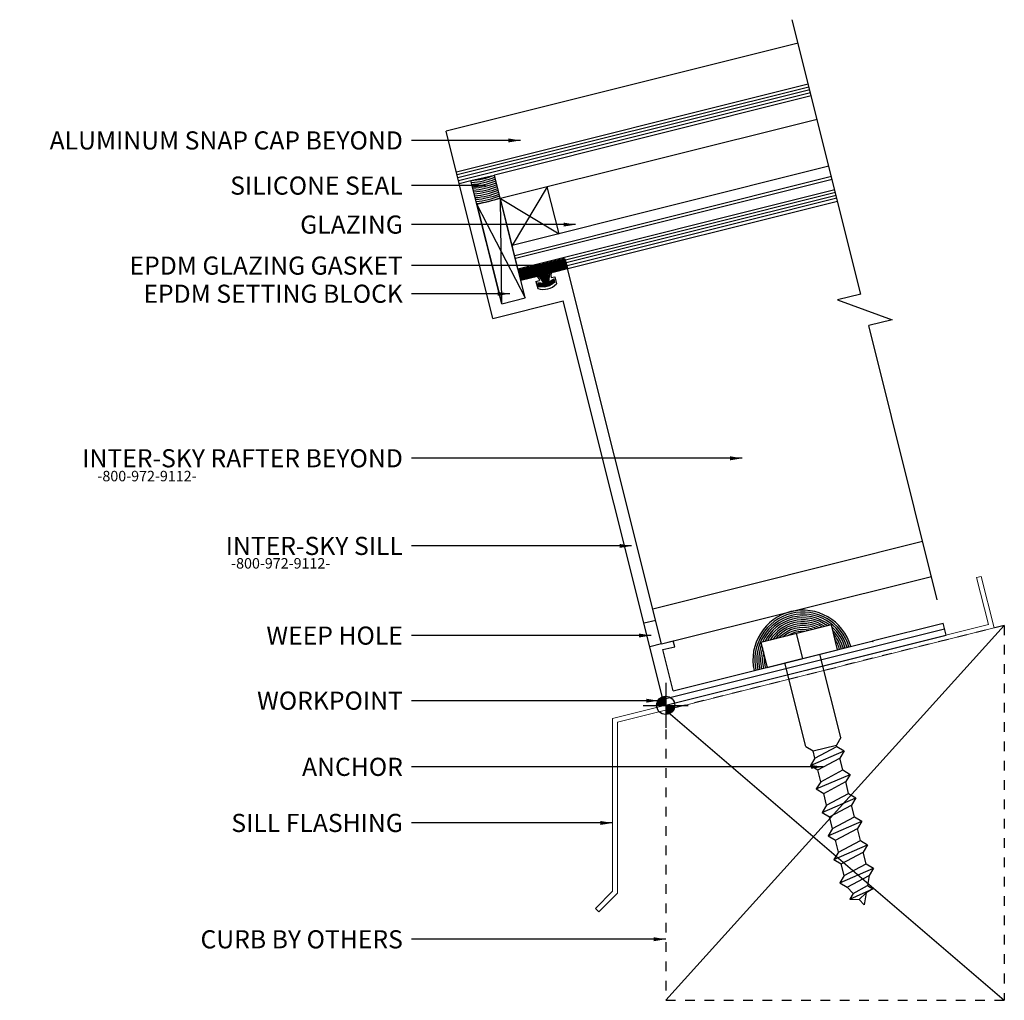
# Model space of a CAD drawing. Extents: x 129.8 to 139.9, y -62.5 to -52.4.
import ezdxf

# ---------------------------------------------------------------- set-up
doc = ezdxf.new("R2010")
doc.units = 0
doc.header["$LTSCALE"] = 0.25
doc.header["$MEASUREMENT"] = 0
doc.linetypes.add('ACAD_ISO02W100', pattern=[15, 12, -3])
doc.linetypes.add('DASHED2', pattern=[0.375, 0.25, -0.125])
doc.layers.get('0').update_dxf_attribs({"linetype": 'CONTINUOUS'})
doc.layers.add('.050 Flashing', color=120, linetype='CONTINUOUS', lineweight=5)
doc.layers.add('Curb', color=12, linetype='ACAD_ISO02W100', lineweight=9)
for name, color, linetype in [('3', 3, 'CONTINUOUS'), ('5', 5, 'CONTINUOUS'), ('Glazing', 5, 'CONTINUOUS'), ('Text', 7, 'CONTINUOUS')]:
    doc.layers.add(name, color=color, linetype=linetype)
doc.styles.get("Standard").update_dxf_attribs({"font": 'ARIAL.TTF', "height": 0.1875})
doc.dimstyles.get("Standard").update_dxf_attribs({"dimtxt": 0.18, "dimasz": 0.125, "dimexe": 0.09375, "dimexo": 0.0625, "dimgap": 0.09, "dimtad": 0, "dimtih": 1, "dimtoh": 1, "dimdec": 4, "dimzin": 0, "dimdsep": 46, "dimtxsty": 'Standard', "dimcen": 0.09, "dimadec": 8, "dimazin": 0, "dimtfac": 1, "dimtdec": 4, "dimtofl": 0, "dimtmove": 0, "dimatfit": 3, "dimfxl": 0, "dimtolj": 1, "dimtzin": 0, "dimarcsym": 0})

# ---------------------------------------------------------------- blocks, each defined once
blk = doc.blocks.new('S4')
at = {"color": 0, "linetype": 'Continuous'}
for p, q in [((7.64, -44.925), (7.64, -43.487)), ((7.64, -43.487), (7.765, -43.487)), ((7.765, -44.8), (7.765, -43.487)), ((8.015, -44.612), (8.171, -44.612)), ((8.015, -44.8), (8.015, -44.612)), ((8.165, -44.662), (8.165, -44.739)), ((8.165, -44.662), (8.203, -44.662)), ((8.203, -44.644), (8.203, -44.662)), ((8.328, -44.644), (8.328, -44.662)), ((8.328, -44.662), (8.365, -44.662)), ((8.36, -44.612), (8.515, -44.612)), ((8.365, -44.662), (8.365, -44.739)), ((8.515, -48.612), (8.515, -44.612)), ((7.765, -44.8), (8.015, -44.8)), ((7.64, -44.925), (8.39, -44.925)), ((8.39, -49.237), (8.39, -44.925)), ((8.515, -48.612), (8.64, -48.612)), ((8.64, -48.674), (8.64, -48.612)), ((8.515, -48.674), (8.64, -48.674)), ((8.515, -49.112), (8.515, -48.674)), ((8.515, -49.112), (10.63, -49.112)), ((10.64, -49.122), (10.63, -49.112)), ((10.64, -49.122), (10.65, -49.112)), ((10.65, -49.112), (11.39, -49.112)), ((11.39, -49.237), (11.39, -49.112)), ((8.39, -49.237), (11.39, -49.237))]:
    blk.add_line(p, q, dxfattribs=at)
for centre, radius, start, end in [((8.171, -44.644), 0.032, 0, 90), ((8.36, -44.644), 0.032, 90, 180), ((8.265, -44.579), 0.188, 237.8651, 302.1349)]:
    blk.add_arc(centre, radius, start, end, dxfattribs=at)
blk = doc.blocks.new('*X3')
at = {"color": 0}
for p, q in [((6.107, 3.491), (6.477, 3.861)), ((6.109, 3.529), (6.439, 3.858)), ((6.117, 3.571), (6.397, 3.851)), ((6.133, 3.623), (6.345, 3.835)), ((6.137, 3.486), (6.482, 3.83)), ((6.173, 3.486), (6.482, 3.795)), ((6.173, 3.698), (6.27, 3.795)), ((6.208, 3.486), (6.482, 3.76)), ((6.244, 3.486), (6.482, 3.724)), ((6.279, 3.486), (6.482, 3.689)), ((6.314, 3.486), (6.482, 3.654)), ((6.35, 3.486), (6.482, 3.618)), ((6.385, 3.486), (6.482, 3.583)), ((6.42, 3.486), (6.482, 3.548)), ((6.456, 3.486), (6.482, 3.512)), ((6.482, 3.477), (6.491, 3.486)), ((6.482, 3.441), (6.526, 3.486)), ((6.482, 3.406), (6.562, 3.486)), ((6.482, 3.371), (6.597, 3.486)), ((6.482, 3.335), (6.632, 3.486)), ((6.482, 3.3), (6.668, 3.486)), ((6.482, 3.265), (6.703, 3.486)), ((6.482, 3.229), (6.738, 3.486)), ((6.482, 3.194), (6.774, 3.486)), ((6.482, 3.159), (6.809, 3.486)), ((6.482, 3.123), (6.845, 3.486)), ((6.506, 3.112), (6.856, 3.462)), ((6.546, 3.116), (6.852, 3.422)), ((6.592, 3.127), (6.84, 3.376)), ((6.651, 3.151), (6.817, 3.316))]:
    blk.add_line(p, q, dxfattribs=at)
blk = doc.blocks.new('work point')
for p, q in [((0.838, -87.967), (0.838, -88.432)), ((0.606, -88.2), (1.071, -88.2))]:
    blk.add_line(p, q)
blk.add_circle((0.838, -88.2), 0.0938)
at = {"xscale": 0.2501130221717222, "yscale": 0.2501130221716889, "zscale": 0.2501130221716889}
blk.add_blockref('*X3', (-0.783, -89.072), dxfattribs=at)
blk = doc.blocks.new('epdm')
at = {"color": 0}
for p, q in [((-3.957, 5.188), (-4.063, 5.295)), ((-3.939, 5.188), (-4.054, 5.304)), ((-3.904, 5.188), (-4.016, 5.301)), ((-3.791, 5.111), (-3.977, 5.297)), ((-3.786, 5.124), (-3.968, 5.306)), ((-3.782, 5.137), (-3.939, 5.294)), ((-3.777, 5.15), (-3.93, 5.303)), ((-3.768, 5.177), (-3.892, 5.3)), ((-3.762, 5.188), (-3.882, 5.308)), ((-3.745, 5.188), (-3.853, 5.297)), ((-3.727, 5.188), (-3.844, 5.305)), ((-3.709, 5.188), (-3.815, 5.294)), ((-3.692, 5.188), (-3.806, 5.302)), ((-3.656, 5.188), (-3.767, 5.299)), ((-3.639, 5.188), (-3.758, 5.308)), ((-3.621, 5.188), (-3.729, 5.296)), ((-3.603, 5.188), (-3.72, 5.305)), ((-3.586, 5.188), (-3.69, 5.293)), ((-3.57, 5.19), (-3.681, 5.302)), ((-3.57, 5.226), (-3.643, 5.299)), ((-3.57, 5.243), (-3.634, 5.307)), ((-3.57, 5.261), (-3.604, 5.295)), ((-3.57, 5.279), (-3.595, 5.304)), ((-3.975, 5.188), (-4.07, 5.284)), ((-3.992, 5.188), (-4.07, 5.266)), ((-4.01, 5.188), (-4.07, 5.248)), ((-4.028, 5.188), (-4.07, 5.231)), ((-4.045, 5.188), (-4.07, 5.213)), ((-4.063, 5.188), (-4.07, 5.195)), ((-3.921, 5.188), (-4.025, 5.292)), ((-3.886, 5.188), (-3.987, 5.289)), ((-3.773, 5.163), (-3.901, 5.291)), ((-3.674, 5.188), (-3.776, 5.291)), ((-3.57, 5.208), (-3.652, 5.29)), ((-3.849, 5.063), (-3.904, 5.118)), ((-3.876, 5.072), (-3.904, 5.1)), ((-3.831, 5.063), (-3.88, 5.111)), ((-3.768, 5.07), (-3.87, 5.172)), ((-3.781, 5.066), (-3.86, 5.144)), ((-3.813, 5.063), (-3.852, 5.101)), ((-3.796, 5.063), (-3.85, 5.117)), ((-3.755, 5.075), (-3.782, 5.102)), ((-3.742, 5.079), (-3.77, 5.107)), ((-3.734, 5.09), (-3.757, 5.112)), ((-3.734, 5.107), (-3.744, 5.117)), ((-3.903, 5.081), (-3.904, 5.083))]:
    blk.add_line(p, q, dxfattribs=at)
at = {"layer": '5'}
for p, q in [((-4.049, 5.308), (-4.07, 5.289)), ((-4.028, 5.289), (-4.049, 5.308)), ((-4.008, 5.308), (-4.028, 5.289)), ((-3.987, 5.289), (-4.008, 5.308)), ((-3.966, 5.308), (-3.987, 5.289)), ((-3.945, 5.289), (-3.966, 5.308)), ((-3.924, 5.308), (-3.945, 5.289)), ((-3.903, 5.289), (-3.924, 5.308)), ((-3.882, 5.308), (-3.903, 5.289)), ((-3.862, 5.289), (-3.882, 5.308)), ((-3.841, 5.308), (-3.862, 5.289)), ((-3.82, 5.289), (-3.841, 5.308)), ((-3.799, 5.308), (-3.82, 5.289)), ((-3.778, 5.289), (-3.799, 5.308)), ((-3.757, 5.308), (-3.778, 5.289)), ((-3.736, 5.289), (-3.757, 5.308)), ((-3.716, 5.308), (-3.736, 5.289)), ((-3.695, 5.289), (-3.716, 5.308)), ((-3.674, 5.308), (-3.695, 5.289)), ((-3.653, 5.289), (-3.674, 5.308)), ((-3.632, 5.308), (-3.653, 5.289)), ((-3.611, 5.289), (-3.632, 5.308)), ((-3.591, 5.308), (-3.611, 5.289)), ((-3.591, 5.308), (-3.611, 5.289)), ((-3.591, 5.308), (-3.611, 5.289)), ((-3.591, 5.308), (-3.611, 5.289)), ((-3.591, 5.308), (-3.611, 5.289)), ((-3.591, 5.308), (-3.611, 5.289)), ((-3.591, 5.308), (-3.611, 5.289)), ((-3.591, 5.308), (-3.611, 5.289)), ((-3.591, 5.308), (-3.611, 5.289)), ((-3.591, 5.308), (-3.611, 5.289)), ((-3.591, 5.308), (-3.611, 5.289)), ((-3.591, 5.308), (-3.611, 5.289)), ((-3.57, 5.289), (-3.591, 5.308)), ((-3.57, 5.289), (-3.591, 5.308)), ((-3.57, 5.289), (-3.591, 5.308)), ((-3.57, 5.289), (-3.591, 5.308)), ((-3.57, 5.289), (-3.591, 5.308)), ((-3.57, 5.289), (-3.591, 5.308)), ((-3.57, 5.289), (-3.591, 5.308)), ((-3.57, 5.289), (-3.591, 5.308)), ((-3.57, 5.289), (-3.591, 5.308)), ((-3.57, 5.289), (-3.591, 5.308)), ((-3.57, 5.289), (-3.591, 5.308)), ((-3.57, 5.289), (-3.591, 5.308)), ((-4.07, 5.188), (-4.07, 5.289)), ((-3.57, 5.188), (-3.57, 5.289)), ((-4.07, 5.188), (-3.876, 5.188)), ((-3.904, 5.12), (-3.904, 5.082)), ((-3.843, 5.098), (-3.904, 5.12)), ((-3.876, 5.188), (-3.843, 5.098)), ((-3.764, 5.188), (-3.795, 5.098)), ((-3.795, 5.098), (-3.734, 5.12)), ((-3.57, 5.188), (-3.764, 5.188)), ((-3.734, 5.12), (-3.734, 5.082)), ((-3.904, 5.082), (-3.848, 5.063)), ((-3.791, 5.063), (-3.848, 5.063)), ((-3.734, 5.082), (-3.791, 5.063))]:
    blk.add_line(p, q, dxfattribs=at)
blk = doc.blocks.new('ANCHOR')
for p, q in [((36.865, -19.265), (36.115, -19.265)), ((36.115, -19.265), (36.115, -19.531)), ((36.49, -19.265), (36.49, -19.531)), ((36.865, -19.531), (36.865, -19.265)), ((36.115, -19.531), (36.865, -19.531)), ((36.302, -19.531), (36.677, -19.531)), ((36.302, -20.421), (36.302, -19.531)), ((36.677, -20.421), (36.677, -19.531)), ((36.302, -20.421), (36.365, -20.484)), ((36.677, -20.421), (36.615, -20.484)), ((36.365, -20.562), (36.365, -20.484)), ((36.365, -20.484), (36.615, -20.484)), ((36.365, -20.562), (36.615, -20.5)), ((36.615, -20.5), (36.615, -20.484)), ((36.615, -20.5), (36.677, -20.562)), ((36.302, -20.624), (36.677, -20.562)), ((36.365, -20.562), (36.302, -20.624)), ((36.302, -20.624), (36.365, -20.687)), ((36.365, -20.687), (36.615, -20.624)), ((36.677, -20.562), (36.615, -20.624)), ((36.615, -20.75), (36.615, -20.624)), ((36.365, -20.812), (36.365, -20.687)), ((36.365, -20.812), (36.615, -20.75)), ((36.615, -20.75), (36.677, -20.812)), ((36.302, -20.874), (36.677, -20.812)), ((36.365, -20.812), (36.302, -20.874)), ((36.677, -20.812), (36.615, -20.874)), ((36.302, -20.874), (36.365, -20.937)), ((36.365, -20.937), (36.615, -20.874)), ((36.365, -21.062), (36.365, -20.937)), ((36.615, -21), (36.615, -20.874)), ((36.302, -21.124), (36.677, -21.062)), ((36.365, -21.062), (36.302, -21.124)), ((36.365, -21.062), (36.615, -21)), ((36.615, -21), (36.677, -21.062)), ((36.677, -21.062), (36.615, -21.124)), ((36.302, -21.124), (36.365, -21.187)), ((36.365, -21.187), (36.615, -21.124)), ((36.615, -21.25), (36.615, -21.124)), ((36.365, -21.312), (36.365, -21.187)), ((36.365, -21.312), (36.615, -21.25)), ((36.615, -21.25), (36.677, -21.312)), ((36.302, -21.374), (36.677, -21.312)), ((36.365, -21.312), (36.302, -21.374)), ((36.677, -21.312), (36.615, -21.374)), ((36.302, -21.374), (36.365, -21.437)), ((36.365, -21.437), (36.615, -21.374)), ((36.365, -21.562), (36.365, -21.437)), ((36.615, -21.5), (36.615, -21.374)), ((36.302, -21.624), (36.677, -21.562)), ((36.365, -21.562), (36.302, -21.624)), ((36.365, -21.562), (36.615, -21.5)), ((36.615, -21.5), (36.677, -21.562)), ((36.677, -21.562), (36.615, -21.624)), ((36.302, -21.624), (36.365, -21.687)), ((36.365, -21.687), (36.615, -21.624)), ((36.615, -21.75), (36.615, -21.624)), ((36.365, -21.812), (36.365, -21.687)), ((36.365, -21.812), (36.615, -21.75)), ((36.615, -21.75), (36.677, -21.812)), ((36.302, -21.874), (36.677, -21.812)), ((36.365, -21.812), (36.302, -21.874)), ((36.302, -21.874), (36.365, -21.937)), ((36.365, -21.937), (36.615, -21.874)), ((36.615, -21.874), (36.572, -21.97)), ((36.677, -21.812), (36.615, -21.874)), ((36.365, -21.937), (36.41, -22.015)), ((36.41, -22.015), (36.572, -21.97)), ((36.572, -21.97), (36.618, -22.017)), ((36.41, -22.015), (36.362, -22.063)), ((36.362, -22.063), (36.618, -22.017)), ((36.362, -22.063), (36.453, -22.091)), ((36.453, -22.091), (36.542, -22.04)), ((36.542, -22.04), (36.49, -22.156)), ((36.618, -22.017), (36.542, -22.04)), ((36.453, -22.091), (36.49, -22.156))]:
    blk.add_line(p, q)

msp = doc.modelspace()

# ---------------------------------------------------------------- linework, layer by layer
at = {"layer": '.050 Flashing', "linetype": 'Continuous'}
for p, q in [((139.7, -58.118), (139.651, -58.13)), ((139.773, -58.615), (139.651, -58.13)), ((139.833, -58.651), (139.7, -58.118)), ((139.773, -58.615), (135.888, -59.586)), ((139.833, -58.651), (135.938, -59.626)), ((135.888, -59.586), (135.888, -61.373)), ((135.938, -59.626), (135.938, -61.394)), ((135.711, -61.55), (135.888, -61.373)), ((135.746, -61.585), (135.938, -61.394)), ((135.711, -61.55), (135.746, -61.585))]:
    msp.add_line(p, q, dxfattribs=at)
at = {"linetype": 'Continuous'}
for p, q in [((138.455, -55.199), (137.745, -52.363)), ((137.806, -52.605), (134.168, -53.515)), ((137.912, -53.029), (134.274, -53.939)), ((137.919, -53.059), (134.281, -53.968)), ((137.927, -53.088), (134.289, -53.997)), ((137.934, -53.117), (134.296, -54.027)), ((134.303, -54.056), (134.168, -53.515)), ((135.214, -54.091), (134.85, -54.697)), ((134.729, -54.212), (135.335, -54.576)), ((134.743, -55.299), (134.729, -54.212)), ((138.192, -54.15), (135.403, -54.847)), ((138.2, -54.179), (135.41, -54.877)), ((138.207, -54.208), (135.418, -54.906)), ((135.425, -54.935), (138.214, -54.237)), ((134.486, -54.273), (134.986, -55.238)), ((138.455, -55.199), (138.212, -55.259)), ((138.212, -55.259), (138.778, -55.464)), ((138.778, -55.464), (138.536, -55.524)), ((139.245, -58.36), (138.536, -55.524)), ((136.304, -58.452), (139.094, -57.754)), ((136.395, -58.815), (139.185, -58.118)), ((139.321, -58.664), (136.411, -59.391)), ((139.938, -58.625), (136.438, -62.5)), ((136.438, -59.5), (139.938, -62.5))]:
    msp.add_line(p, q, dxfattribs=at)
at = {"layer": '3', "linetype": 'Continuous'}
for p, q in [((136.335, -58.573), (136.214, -58.603)), ((136.395, -58.815), (136.274, -58.846))]:
    msp.add_line(p, q, dxfattribs=at)
at = {"layer": '5', "linetype": 'Continuous'}
for radius, start, end in [(0.516, 15.8481, 192.2319), (0.496, 15.8481, 192.2319), (0.476, 15.8481, 192.2319), (0.456, 52.1987, 155.8813), (0.436, 54.293, 153.787), (0.416, 56.6658, 151.4142), (0.396, 59.3877, 148.6923), (0.376, 62.5608, 145.5192), (0.356, 66.3426, 141.7374), (0.336, 71.002, 137.078), (0.316, 77.0793, 131.0007), (0.296, 86.1193, 121.9607), (0.456, 15.8481, 48.77), (0.436, 15.8481, 44.7772), (0.416, 15.8481, 39.7746), (0.456, 159.31, 192.2319), (0.396, 15.8481, 32.906), (0.436, 163.3028, 192.2319), (0.416, 168.3054, 192.2319), (0.376, 15.8481, 18.7851), (0.396, 175.174, 192.2319), (0.376, 189.2949, 192.2319)]:
    msp.add_arc((137.855, -58.983), radius, start, end, dxfattribs=at)
at = {"layer": 'Curb', "linetype": 'DASHED2', "lineweight": 25}
for p, q in [((139.938, -58.625), (136.438, -59.5)), ((139.938, -58.625), (139.938, -62.5)), ((136.438, -59.5), (136.438, -62.5)), ((136.438, -62.5), (139.938, -62.5))]:
    msp.add_line(p, q, dxfattribs=at)
at = {"layer": 'Glazing', "linetype": 'Continuous'}
for p, q in [((137.942, -53.151), (134.668, -53.97)), ((138.003, -53.393), (134.729, -54.212)), ((138.124, -53.878), (134.85, -54.697)), ((134.425, -54.025), (134.668, -53.97)), ((134.911, -54.94), (134.668, -53.97)), ((138.151, -53.985), (134.877, -54.804)), ((138.158, -54.014), (134.884, -54.833)), ((138.185, -54.121), (134.911, -54.94)), ((135.335, -54.576), (135.214, -54.091)), ((134.729, -54.212), (134.486, -54.273)), ((134.986, -55.238), (134.729, -54.212)), ((134.486, -54.273), (134.743, -55.299)), ((134.743, -55.299), (134.986, -55.238))]:
    msp.add_line(p, q, dxfattribs=at)
for radius, start, end in [(0.714, 272.8255, 292.9872), (0.734, 273.1348, 292.7416), (0.754, 273.4273, 292.5092), (0.774, 273.7045, 292.2889), (0.794, 273.9675, 292.0798), (0.814, 274.2174, 291.881), (0.834, 274.4551, 291.6919), (0.854, 274.6816, 291.5117), (0.874, 274.8975, 291.3399), (0.894, 275.1037, 291.1757), (0.914, 275.3007, 291.0189), (0.934, 275.4892, 290.8687), (0.954, 275.6697, 290.725)]:
    msp.add_arc((134.389, -53.312), radius, start, end, dxfattribs=at)

# ---------------------------------------------------------------- block references
at = {"color": 0, "linetype": 'Continuous', "rotation": 14.04}
msp.add_blockref('S4', (116.341, -13.721), dxfattribs=at)
at = {"color": 0, "linetype": 'Continuous', "xscale": -1, "rotation": 14.04}
msp.add_blockref('epdm', (132.735, -60.956), dxfattribs=at)
at = {"linetype": 'Continuous'}
msp.add_blockref('work point', (135.6, 28.749), dxfattribs=at)
at = {"layer": 'Text', "linetype": 'Continuous', "rotation": 14.04}
msp.add_blockref('ANCHOR', (97.713, -48.872), dxfattribs=at)

# ---------------------------------------------------------------- texts
at = {"linetype": 'Continuous'}
for p in [(130.564, -57.135), (131.946, -58.037)]:
    msp.add_text('-800-972-9112-', height=0.10829, dxfattribs=at).set_placement(p)
at = {"linetype": 'Continuous', "char_height": 0.1875, "width": 4.4125, "attachment_point": 3}
for s, insert in [('ALUMINUM SNAP CAP BEYOND', (133.721, -53.517)), ('SILICONE SEAL', (133.721, -53.984)), ('GLAZING', (133.721, -54.387)), ('EPDM GLAZING GASKET', (133.721, -54.811)), ('EPDM SETTING BLOCK', (133.721, -55.102)), ('{\\fArial|b0|i0|c0|p34;INTER-SKY RAFTER} BEYOND', (133.721, -56.803)), ('INTER-SKY SILL', (133.721, -57.709)), ('WEEP HOLE', (133.721, -58.636)), ('WORKPOINT', (133.721, -59.309)), ('ANCHOR', (133.721, -59.993)), ('SILL FLASHING', (133.721, -60.573)), ('CURB BY OTHERS', (133.721, -61.776))]:
    msp.add_mtext(s, dxfattribs=dict(at, insert=insert))

# ---------------------------------------------------------------- leaders
at = {"linetype": 'Continuous', "annotation_type": 0, "has_hookline": 1, "hookline_direction": 1}
for points, text_width in [([(134.936, -53.611), (133.811, -53.611)], 3.96), ([(134.576, -54.078), (133.811, -54.078)], 1.944), ([(135.507, -54.481), (133.811, -54.481)], 1.12), ([(135.326, -54.905), (133.811, -54.905)], 3.089), ([(134.827, -55.196), (133.811, -55.196)], 2.904), ([(137.229, -56.897), (133.811, -56.897)], 3.658), ([(136.086, -57.803), (133.811, -57.803)], 1.975), ([(136.286, -58.729), (133.811, -58.729)], 2.045), ([(136.361, -59.403), (133.811, -59.403)], 1.607), ([(138.065, -60.087), (133.811, -60.087)], 2.088), ([(135.888, -60.667), (133.811, -60.667)], 2.464), ([(136.438, -61.869), (133.811, -61.869)], 2.302)]:
    msp.add_leader(points, dimstyle='Standard', override={"dimgap": 0.09, "dimtad": 0}, dxfattribs=dict(at, text_width=text_width))

doc.saveas('drawing.dxf')
